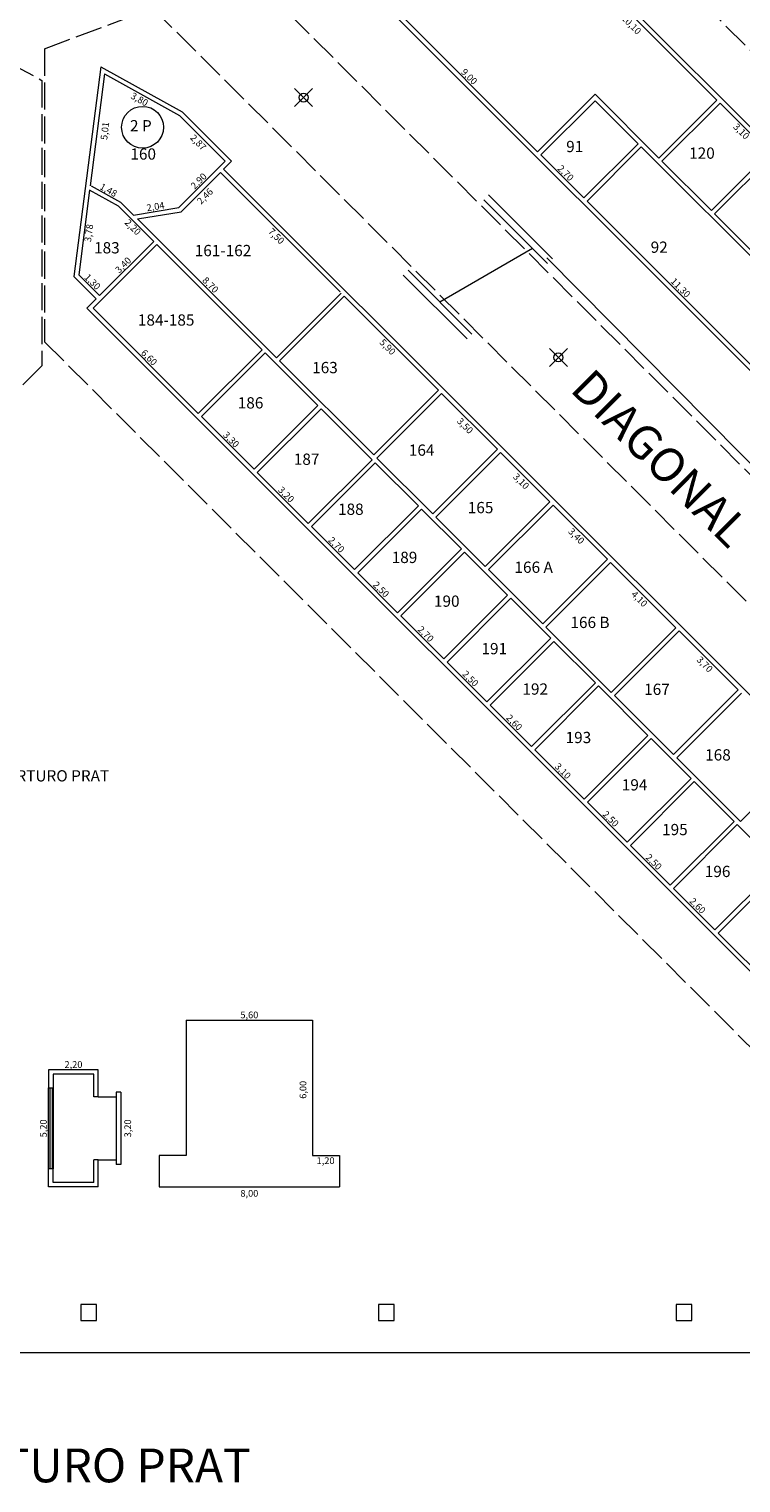
# Model space of a CAD drawing. Units: millimetres. Extents: x -40 to 180, y 102 to 321.
# Drawn here: x 106 to 137, y 102 to 167 of the extents above; entities that cross this region are included whole.
import ezdxf

# ---------------------------------------------------------------- set-up
doc = ezdxf.new("R2010")
doc.units = ezdxf.units.MM
doc.header["$PDMODE"] = 35
doc.header["$PDSIZE"] = 0.4
doc.linetypes.add('ACAD_ISO02W100', pattern=[15, 12, -3])
for name, color, linetype in [('ACOTAMOENTO', 6, 'Continuous'), ('BORDE SOLERA', 40, 'Continuous'), ('MUROS', 94, 'Continuous'), ('Nª DE LOCAL', 2, 'Continuous'), ('SUMIDEROS', 9, 'Continuous')]:
    doc.layers.add(name, color=color, linetype=linetype)
doc.layers.add('BORDE', color=5, linetype='Continuous', lineweight=40)
doc.layers.add('BORDE TECHUMBRE', color=1, linetype='ACAD_ISO02W100', lineweight=20)
doc.styles.get("Standard").update_dxf_attribs({"font": 'ariblk.TTF', "height": 0.5})
doc.dimstyles.new('ISO-25', dxfattribs={"dimtxt": 0.3, "dimasz": 2.5, "dimexe": 1.25, "dimexo": 0.625, "dimgap": 0, "dimtad": 1, "dimzin": 1, "dimtxsty": 'Standard', "dimblk": 'NONE', "dimblk2": 'NONE', "dimcen": 2.5, "dimse1": 1, "dimse2": 1, "dimsd1": 1, "dimsd2": 1, "dimadec": 0, "dimazin": 0, "dimtfac": 1, "dimtmove": 0, "dimatfit": 3, "dimldrblk": 'NONE', "dimfxl": 0, "dimarcsym": 0})

# ---------------------------------------------------------------- blocks, each defined once
blk = doc.blocks.new('*D69')
at = {"layer": 'Defpoints', "color": 0, "linetype": 'Continuous', "lineweight": 20}
for p in [(108.105, 156.022), (109.025, 155.102), (109.025, 155.102)]:
    blk.add_point(p, dxfattribs=at)
at = {"layer": 'ACOTAMOENTO', "color": 0, "linetype": 'Continuous', "lineweight": 20, "insert": (108.689, 155.686), "char_height": 0.3, "attachment_point": 5, "rotation": 315}
blk.add_mtext('1,30', dxfattribs=at)
blk = doc.blocks.new('_None')
blk = doc.blocks.new('*D70')
at = {"layer": 'Defpoints', "color": 0, "linetype": 'Continuous', "lineweight": 20}
for p in [(108.743, 154.536), (113.409, 149.869), (113.409, 149.869)]:
    blk.add_point(p, dxfattribs=at)
at = {"layer": 'ACOTAMOENTO', "color": 0, "linetype": 'Continuous', "lineweight": 20, "insert": (111.2, 152.326), "char_height": 0.3, "attachment_point": 5, "rotation": 315}
blk.add_mtext('6,60', dxfattribs=at)
blk = doc.blocks.new('*D71')
at = {"layer": 'Defpoints', "color": 0, "linetype": 'Continuous', "lineweight": 20}
for p in [(113.551, 149.728), (115.884, 147.394), (115.884, 147.394)]:
    blk.add_point(p, dxfattribs=at)
at = {"layer": 'ACOTAMOENTO', "color": 0, "linetype": 'Continuous', "lineweight": 20, "insert": (114.841, 148.685), "char_height": 0.3, "attachment_point": 5, "rotation": 315}
blk.add_mtext('3,30', dxfattribs=at)
blk = doc.blocks.new('*D72')
at = {"layer": 'Defpoints', "color": 0, "linetype": 'Continuous', "lineweight": 20}
for p in [(116.026, 147.253), (118.288, 144.99), (118.288, 144.99)]:
    blk.add_point(p, dxfattribs=at)
at = {"layer": 'ACOTAMOENTO', "color": 0, "linetype": 'Continuous', "lineweight": 20, "insert": (117.281, 146.245), "char_height": 0.3, "attachment_point": 5, "rotation": 315}
blk.add_mtext('3,20', dxfattribs=at)
blk = doc.blocks.new('*D73')
at = {"layer": 'Defpoints', "color": 0, "linetype": 'Continuous', "lineweight": 20}
for p in [(118.43, 144.849), (120.339, 142.939), (120.339, 142.939)]:
    blk.add_point(p, dxfattribs=at)
at = {"layer": 'ACOTAMOENTO', "color": 0, "linetype": 'Continuous', "lineweight": 20, "insert": (119.508, 144.018), "char_height": 0.3, "attachment_point": 5, "rotation": 315}
blk.add_mtext('2,70', dxfattribs=at)
blk = doc.blocks.new('*D74')
at = {"layer": 'Defpoints', "color": 0, "linetype": 'Continuous', "lineweight": 20}
for p in [(120.481, 142.798), (122.248, 141.03), (122.248, 141.03)]:
    blk.add_point(p, dxfattribs=at)
at = {"layer": 'ACOTAMOENTO', "color": 0, "linetype": 'Continuous', "lineweight": 20, "insert": (121.488, 142.038), "char_height": 0.3, "attachment_point": 5, "rotation": 315}
blk.add_mtext('2,50', dxfattribs=at)
blk = doc.blocks.new('*D75')
at = {"layer": 'Defpoints', "color": 0, "linetype": 'Continuous', "lineweight": 20}
for p in [(122.39, 140.889), (124.299, 138.98), (124.299, 138.98)]:
    blk.add_point(p, dxfattribs=at)
at = {"layer": 'ACOTAMOENTO', "color": 0, "linetype": 'Continuous', "lineweight": 20, "insert": (123.468, 140.058), "char_height": 0.3, "attachment_point": 5, "rotation": 315}
blk.add_mtext('2,70', dxfattribs=at)
blk = doc.blocks.new('*D76')
at = {"layer": 'Defpoints', "color": 0, "linetype": 'Continuous', "lineweight": 20}
for p in [(124.44, 138.838), (126.208, 137.07), (126.208, 137.07)]:
    blk.add_point(p, dxfattribs=at)
at = {"layer": 'ACOTAMOENTO', "color": 0, "linetype": 'Continuous', "lineweight": 20, "insert": (125.448, 138.078), "char_height": 0.3, "attachment_point": 5, "rotation": 315}
blk.add_mtext('2,50', dxfattribs=at)
blk = doc.blocks.new('*D77')
at = {"layer": 'Defpoints', "color": 0, "linetype": 'Continuous', "lineweight": 20}
for p in [(126.35, 136.929), (128.188, 135.091), (128.188, 135.091)]:
    blk.add_point(p, dxfattribs=at)
at = {"layer": 'ACOTAMOENTO', "color": 0, "linetype": 'Continuous', "lineweight": 20, "insert": (127.392, 136.134), "char_height": 0.3, "attachment_point": 5, "rotation": 315}
blk.add_mtext('2,60', dxfattribs=at)
blk = doc.blocks.new('*D78')
at = {"layer": 'Defpoints', "color": 0, "linetype": 'Continuous', "lineweight": 20}
for p in [(128.329, 134.949), (130.521, 132.757), (130.521, 132.757)]:
    blk.add_point(p, dxfattribs=at)
at = {"layer": 'ACOTAMOENTO', "color": 0, "linetype": 'Continuous', "lineweight": 20, "insert": (129.549, 133.977), "char_height": 0.3, "attachment_point": 5, "rotation": 315}
blk.add_mtext('3,10', dxfattribs=at)
blk = doc.blocks.new('*D79')
at = {"layer": 'Defpoints', "color": 0, "linetype": 'Continuous', "lineweight": 20}
for p in [(130.663, 132.616), (132.431, 130.848), (132.431, 130.848)]:
    blk.add_point(p, dxfattribs=at)
at = {"layer": 'ACOTAMOENTO', "color": 0, "linetype": 'Continuous', "lineweight": 20, "insert": (131.67, 131.856), "char_height": 0.3, "attachment_point": 5, "rotation": 315}
blk.add_mtext('2,50', dxfattribs=at)
blk = doc.blocks.new('*D80')
at = {"layer": 'Defpoints', "color": 0, "linetype": 'Continuous', "lineweight": 20}
for p in [(132.572, 130.706), (134.34, 128.939), (134.34, 128.939)]:
    blk.add_point(p, dxfattribs=at)
at = {"layer": 'ACOTAMOENTO', "color": 0, "linetype": 'Continuous', "lineweight": 20, "insert": (133.58, 129.946), "char_height": 0.3, "attachment_point": 5, "rotation": 315}
blk.add_mtext('2,50', dxfattribs=at)
blk = doc.blocks.new('*D81')
at = {"layer": 'Defpoints', "color": 0, "linetype": 'Continuous', "lineweight": 20}
for p in [(134.481, 128.797), (136.32, 126.959), (136.32, 126.959)]:
    blk.add_point(p, dxfattribs=at)
at = {"layer": 'ACOTAMOENTO', "color": 0, "linetype": 'Continuous', "lineweight": 20, "insert": (135.524, 128.002), "char_height": 0.3, "attachment_point": 5, "rotation": 315}
blk.add_mtext('2,60', dxfattribs=at)
blk = doc.blocks.new('*D82')
at = {"layer": 'Defpoints', "color": 0, "linetype": 'Continuous', "lineweight": 20}
for p in [(136.461, 126.817), (139.926, 123.353), (139.926, 123.353)]:
    blk.add_point(p, dxfattribs=at)
at = {"layer": 'ACOTAMOENTO', "color": 0, "linetype": 'Continuous', "lineweight": 20, "insert": (138.317, 125.209), "char_height": 0.3, "attachment_point": 5, "rotation": 315}
blk.add_mtext('4,90', dxfattribs=at)
blk = doc.blocks.new('*D102')
at = {"layer": 'Defpoints', "color": 0, "linetype": 'Continuous', "lineweight": 20}
for p in [(134.733, 140.221), (137.349, 137.605), (137.025, 137.28)]:
    blk.add_point(p, dxfattribs=at)
at = {"layer": 'ACOTAMOENTO', "color": 0, "linetype": 'Continuous', "lineweight": 20, "insert": (135.84, 138.712), "char_height": 0.3, "attachment_point": 5, "rotation": 315}
blk.add_mtext('3,70', dxfattribs=at)
blk = doc.blocks.new('*D103')
at = {"layer": 'Defpoints', "color": 0, "linetype": 'Continuous', "lineweight": 20}
for p in [(131.692, 143.262), (134.267, 140.039), (134.592, 140.363)]:
    blk.add_point(p, dxfattribs=at)
at = {"layer": 'ACOTAMOENTO', "color": 0, "linetype": 'Continuous', "lineweight": 20, "insert": (132.942, 141.612), "char_height": 0.3, "attachment_point": 5, "rotation": 315}
blk.add_mtext('4,10', dxfattribs=at)
blk = doc.blocks.new('*D104')
at = {"layer": 'Defpoints', "color": 0, "linetype": 'Continuous', "lineweight": 20}
for p in [(129.147, 145.807), (131.551, 143.403), (131.225, 143.078)]:
    blk.add_point(p, dxfattribs=at)
at = {"layer": 'ACOTAMOENTO', "color": 0, "linetype": 'Continuous', "lineweight": 20, "insert": (130.147, 144.403), "char_height": 0.3, "attachment_point": 5, "rotation": 315}
blk.add_mtext('3,40', dxfattribs=at)
blk = doc.blocks.new('*D105')
at = {"layer": 'Defpoints', "color": 0, "linetype": 'Continuous', "lineweight": 20}
for p in [(126.813, 148.141), (129.005, 145.949), (128.671, 145.615)]:
    blk.add_point(p, dxfattribs=at)
at = {"layer": 'ACOTAMOENTO', "color": 0, "linetype": 'Continuous', "lineweight": 20, "insert": (127.699, 146.834), "char_height": 0.3, "attachment_point": 5, "rotation": 315}
blk.add_mtext('3,10', dxfattribs=at)
blk = doc.blocks.new('*D106')
at = {"layer": 'Defpoints', "color": 0, "linetype": 'Continuous', "lineweight": 20}
for p in [(124.197, 150.757), (126.327, 147.937), (126.672, 148.282)]:
    blk.add_point(p, dxfattribs=at)
at = {"layer": 'ACOTAMOENTO', "color": 0, "linetype": 'Continuous', "lineweight": 20, "insert": (125.213, 149.298), "char_height": 0.3, "attachment_point": 5, "rotation": 315}
blk.add_mtext('3,50', dxfattribs=at)
blk = doc.blocks.new('*D107')
at = {"layer": 'Defpoints', "color": 0, "linetype": 'Continuous', "lineweight": 20}
for p in [(119.884, 155.071), (123.741, 150.584), (124.056, 150.899)]:
    blk.add_point(p, dxfattribs=at)
at = {"layer": 'ACOTAMOENTO', "color": 0, "linetype": 'Continuous', "lineweight": 20, "insert": (121.779, 152.794), "char_height": 0.3, "attachment_point": 5, "rotation": 315}
blk.add_mtext('5,90', dxfattribs=at)
blk = doc.blocks.new('*D108')
at = {"layer": 'Defpoints', "color": 0, "linetype": 'Continuous', "lineweight": 20}
for p in [(114.391, 160.563), (119.37, 154.936), (119.694, 155.26)]:
    blk.add_point(p, dxfattribs=at)
at = {"layer": 'ACOTAMOENTO', "color": 0, "linetype": 'Continuous', "lineweight": 20, "insert": (116.842, 157.711), "char_height": 0.3, "attachment_point": 5, "rotation": 315}
blk.add_mtext('7,50', dxfattribs=at)
blk = doc.blocks.new('*D109')
at = {"layer": 'Defpoints', "color": 0, "linetype": 'Continuous', "lineweight": 20}
for p in [(114.391, 160.563), (114.727, 160.227), (112.649, 158.821)]:
    blk.add_point(p, dxfattribs=at)
at = {"layer": 'ACOTAMOENTO', "color": 0, "linetype": 'Continuous', "lineweight": 20, "insert": (113.732, 159.48), "char_height": 0.3, "attachment_point": 5, "rotation": 45}
blk.add_mtext('2,46', dxfattribs=at)
blk = doc.blocks.new('*D110')
at = {"layer": 'Defpoints', "color": 0, "linetype": 'Continuous', "lineweight": 20}
for p in [(110.72, 158.499), (116.874, 152.344), (116.874, 152.344)]:
    blk.add_point(p, dxfattribs=at)
at = {"layer": 'ACOTAMOENTO', "color": 0, "linetype": 'Continuous', "lineweight": 20, "insert": (113.921, 155.545), "char_height": 0.3, "attachment_point": 5, "rotation": 315}
blk.add_mtext('8,70', dxfattribs=at)
blk = doc.blocks.new('*D111')
at = {"layer": 'Defpoints', "color": 0, "linetype": 'Continuous', "lineweight": 20}
for p in [(111.43, 157.506), (111.43, 157.506), (109.025, 155.102)]:
    blk.add_point(p, dxfattribs=at)
at = {"layer": 'ACOTAMOENTO', "color": 0, "linetype": 'Continuous', "lineweight": 20, "insert": (110.104, 156.427), "char_height": 0.3, "attachment_point": 5, "rotation": 45}
blk.add_mtext('3,40', dxfattribs=at)
blk = doc.blocks.new('*D112')
at = {"layer": 'Defpoints', "color": 0, "linetype": 'Continuous', "lineweight": 20}
for p in [(108.577, 159.777), (108.105, 156.022), (108.525, 155.969)]:
    blk.add_point(p, dxfattribs=at)
at = {"layer": 'ACOTAMOENTO', "color": 0, "linetype": 'Continuous', "lineweight": 20, "insert": (108.588, 157.868), "char_height": 0.3, "attachment_point": 5, "rotation": 82.82949}
blk.add_mtext('3,78', dxfattribs=at)
blk = doc.blocks.new('*D113')
at = {"layer": 'Defpoints', "color": 0, "linetype": 'Continuous', "lineweight": 20}
for p in [(109.874, 159.061), (111.43, 157.506), (111.133, 157.209)]:
    blk.add_point(p, dxfattribs=at)
at = {"layer": 'ACOTAMOENTO', "color": 0, "linetype": 'Continuous', "lineweight": 20, "insert": (110.479, 158.111), "char_height": 0.3, "attachment_point": 5, "rotation": 315}
blk.add_mtext('2,20', dxfattribs=at)
blk = doc.blocks.new('*D114')
at = {"layer": 'Defpoints', "color": 0, "linetype": 'Continuous', "lineweight": 20}
for p in [(108.674, 159.952), (109.971, 159.237), (109.971, 159.237)]:
    blk.add_point(p, dxfattribs=at)
at = {"layer": 'ACOTAMOENTO', "color": 0, "linetype": 'Continuous', "lineweight": 20, "insert": (109.407, 159.747), "char_height": 0.3, "attachment_point": 5, "rotation": 331.11371}
blk.add_mtext('1,48', dxfattribs=at)
blk = doc.blocks.new('*D115')
at = {"layer": 'Defpoints', "color": 0, "linetype": 'Continuous', "lineweight": 20}
for p in [(112.553, 159.008), (112.553, 159.008), (110.536, 158.671)]:
    blk.add_point(p, dxfattribs=at)
at = {"layer": 'ACOTAMOENTO', "color": 0, "linetype": 'Continuous', "lineweight": 20, "insert": (111.516, 159.012), "char_height": 0.3, "attachment_point": 5, "rotation": 9.47879}
blk.add_mtext('2,04', dxfattribs=at)
blk = doc.blocks.new('*D116')
at = {"layer": 'Defpoints', "color": 0, "linetype": 'Continuous', "lineweight": 20}
for p in [(114.603, 161.058), (112.553, 159.008), (112.553, 159.008)]:
    blk.add_point(p, dxfattribs=at)
at = {"layer": 'ACOTAMOENTO', "color": 0, "linetype": 'Continuous', "lineweight": 20, "insert": (113.454, 160.157), "char_height": 0.3, "attachment_point": 5, "rotation": 45}
blk.add_mtext('2,90', dxfattribs=at)
blk = doc.blocks.new('*D117')
at = {"layer": 'Defpoints', "color": 0, "linetype": 'Continuous', "lineweight": 20}
for p in [(112.572, 163.089), (114.273, 160.728), (114.603, 161.058)]:
    blk.add_point(p, dxfattribs=at)
at = {"layer": 'ACOTAMOENTO', "color": 0, "linetype": 'Continuous', "lineweight": 20, "insert": (113.382, 161.867), "char_height": 0.3, "attachment_point": 5, "rotation": 315}
blk.add_mtext('2,87', dxfattribs=at)
blk = doc.blocks.new('*D118')
at = {"layer": 'Defpoints', "color": 0, "linetype": 'Continuous', "lineweight": 20}
for p in [(109.255, 164.932), (108.674, 159.952), (109.188, 159.892)]:
    blk.add_point(p, dxfattribs=at)
at = {"layer": 'ACOTAMOENTO', "color": 0, "linetype": 'Continuous', "lineweight": 20, "insert": (109.305, 162.402), "char_height": 0.3, "attachment_point": 5, "rotation": 83.34925}
blk.add_mtext('5,01', dxfattribs=at)
blk = doc.blocks.new('*D119')
at = {"layer": 'Defpoints', "color": 0, "linetype": 'Continuous', "lineweight": 20}
for p in [(109.038, 164.542), (109.255, 164.932), (112.572, 163.089)]:
    blk.add_point(p, dxfattribs=at)
at = {"layer": 'ACOTAMOENTO', "color": 0, "linetype": 'Continuous', "lineweight": 20, "insert": (110.782, 163.774), "char_height": 0.3, "attachment_point": 5, "rotation": 330.9454}
blk.add_mtext('3,80', dxfattribs=at)
blk = doc.blocks.new('*D123')
at = {"layer": 'Defpoints', "color": 0, "linetype": 'Continuous', "lineweight": 20}
for p in [(122.091, 167.848), (128.455, 161.484), (128.455, 161.484)]:
    blk.add_point(p, dxfattribs=at)
at = {"layer": 'ACOTAMOENTO', "color": 0, "linetype": 'Continuous', "lineweight": 20, "insert": (125.397, 164.79), "char_height": 0.3, "attachment_point": 5, "rotation": 315}
blk.add_mtext('9,00', dxfattribs=at)
blk = doc.blocks.new('*D124')
at = {"layer": 'Defpoints', "color": 0, "linetype": 'Continuous', "lineweight": 20}
for p in [(128.597, 161.343), (130.506, 159.434), (130.506, 159.434)]:
    blk.add_point(p, dxfattribs=at)
at = {"layer": 'ACOTAMOENTO', "color": 0, "linetype": 'Continuous', "lineweight": 20, "insert": (129.675, 160.512), "char_height": 0.3, "attachment_point": 5, "rotation": 315}
blk.add_mtext('2,70', dxfattribs=at)
blk = doc.blocks.new('*D125')
at = {"layer": 'Defpoints', "color": 0, "linetype": 'Continuous', "lineweight": 20}
for p in [(130.647, 159.292), (138.638, 151.302), (138.638, 151.302)]:
    blk.add_point(p, dxfattribs=at)
at = {"layer": 'ACOTAMOENTO', "color": 0, "linetype": 'Continuous', "lineweight": 20, "insert": (134.766, 155.421), "char_height": 0.3, "attachment_point": 5, "rotation": 315}
blk.add_mtext('11,30', dxfattribs=at)
blk = doc.blocks.new('*D163')
at = {"layer": 'Defpoints', "color": 0, "linetype": 'Continuous', "lineweight": 20}
for p in [(136.547, 163.636), (138.739, 161.444), (138.435, 161.14)]:
    blk.add_point(p, dxfattribs=at)
at = {"layer": 'ACOTAMOENTO', "color": 0, "linetype": 'Continuous', "lineweight": 20, "insert": (137.463, 162.36), "char_height": 0.3, "attachment_point": 5, "rotation": 315}
blk.add_mtext('3,10', dxfattribs=at)
blk = doc.blocks.new('*D164')
at = {"layer": 'Defpoints', "color": 0, "linetype": 'Continuous', "lineweight": 20}
for p in [(129.266, 170.916), (136.032, 163.404), (136.405, 163.777)]:
    blk.add_point(p, dxfattribs=at)
at = {"layer": 'ACOTAMOENTO', "color": 0, "linetype": 'Continuous', "lineweight": 20, "insert": (132.586, 167.098), "char_height": 0.3, "attachment_point": 5, "rotation": 315}
blk.add_mtext('10,10', dxfattribs=at)
blk = doc.blocks.new('*D604')
at = {"layer": 'Defpoints', "color": 0, "linetype": 'Continuous', "lineweight": 20}
for p in [(112.873, 122.949), (118.473, 122.949), (118.473, 122.949)]:
    blk.add_point(p, dxfattribs=at)
at = {"layer": 'ACOTAMOENTO', "color": 0, "linetype": 'Continuous', "lineweight": 20, "insert": (115.673, 123.143), "char_height": 0.3, "attachment_point": 5}
blk.add_mtext('5,60', dxfattribs=at)
blk = doc.blocks.new('*D605')
at = {"layer": 'Defpoints', "color": 0, "linetype": 'Continuous', "lineweight": 20}
for p in [(116.055, 122.859), (116.055, 116.859), (118.286, 116.859)]:
    blk.add_point(p, dxfattribs=at)
at = {"layer": 'ACOTAMOENTO', "color": 0, "linetype": 'Continuous', "lineweight": 20, "insert": (118.091, 119.859), "char_height": 0.3, "attachment_point": 5, "rotation": 90}
blk.add_mtext('6,00', dxfattribs=at)
blk = doc.blocks.new('*D606')
at = {"layer": 'Defpoints', "color": 0, "linetype": 'Continuous', "lineweight": 20}
for p in [(118.454, 116.481), (119.654, 116.481), (119.654, 116.481)]:
    blk.add_point(p, dxfattribs=at)
at = {"layer": 'ACOTAMOENTO', "color": 0, "linetype": 'Continuous', "lineweight": 20, "insert": (119.054, 116.676), "char_height": 0.3, "attachment_point": 5}
blk.add_mtext('1,20', dxfattribs=at)
blk = doc.blocks.new('*D607')
at = {"layer": 'Defpoints', "color": 0, "linetype": 'Continuous', "lineweight": 20}
for p in [(111.673, 115.549), (119.673, 115.549), (119.673, 115.033)]:
    blk.add_point(p, dxfattribs=at)
at = {"layer": 'ACOTAMOENTO', "color": 0, "linetype": 'Continuous', "lineweight": 20, "insert": (115.673, 115.228), "char_height": 0.3, "attachment_point": 5}
blk.add_mtext('8,00', dxfattribs=at)
blk = doc.blocks.new('*D608')
at = {"layer": 'Defpoints', "color": 0, "linetype": 'Continuous', "lineweight": 20}
for p in [(106.773, 120.749), (106.773, 115.549), (106.773, 115.549)]:
    blk.add_point(p, dxfattribs=at)
at = {"layer": 'ACOTAMOENTO', "color": 0, "linetype": 'Continuous', "lineweight": 20, "insert": (106.578, 118.149), "char_height": 0.3, "attachment_point": 5, "rotation": 90}
blk.add_mtext('5,20', dxfattribs=at)
blk = doc.blocks.new('*D609')
at = {"layer": 'Defpoints', "color": 0, "linetype": 'Continuous', "lineweight": 20}
for p in [(109.973, 119.749), (109.973, 116.549), (110.514, 116.549)]:
    blk.add_point(p, dxfattribs=at)
at = {"layer": 'ACOTAMOENTO', "color": 0, "linetype": 'Continuous', "lineweight": 20, "insert": (110.319, 118.149), "char_height": 0.3, "attachment_point": 5, "rotation": 90}
blk.add_mtext('3,20', dxfattribs=at)
blk = doc.blocks.new('*D610')
at = {"layer": 'Defpoints', "color": 0, "linetype": 'Continuous', "lineweight": 20}
for p in [(106.773, 120.749), (108.973, 120.749), (108.973, 120.749)]:
    blk.add_point(p, dxfattribs=at)
at = {"layer": 'ACOTAMOENTO', "color": 0, "linetype": 'Continuous', "lineweight": 20, "insert": (107.873, 120.943), "char_height": 0.3, "attachment_point": 5}
blk.add_mtext('2,20', dxfattribs=at)

msp = doc.modelspace()

# ---------------------------------------------------------------- linework, layer by layer
at = {"layer": 'BORDE', "linetype": 'Continuous', "lineweight": 20}
for p, q in [((172.332, 128.133), (129.34, 171.125)), ((121.95, 167.707), (138.496, 151.16)), ((109.094, 165.25), (107.894, 155.95)), ((109.094, 165.25), (112.694, 163.25)), ((112.694, 163.25), (114.886, 161.058)), ((114.886, 161.058), (114.533, 160.705)), ((114.533, 160.705), (160.561, 114.676)), ((107.894, 155.95), (108.884, 154.96)), ((108.884, 154.96), (108.46, 154.536)), ((108.46, 154.536), (152.336, 110.66)), ((112.873, 122.949), (118.473, 122.949)), ((112.873, 122.949), (112.873, 116.949)), ((118.473, 122.949), (118.473, 116.949)), ((106.773, 120.749), (106.773, 119.949)), ((108.973, 120.749), (106.773, 120.749)), ((108.973, 119.549), (108.973, 120.749)), ((106.773, 116.349), (106.773, 119.949)), ((108.973, 119.549), (109.773, 119.549)), ((109.973, 119.749), (109.773, 119.749)), ((109.773, 119.749), (109.773, 116.549)), ((109.973, 119.749), (109.973, 116.549)), ((111.673, 116.949), (111.673, 115.549)), ((112.873, 116.949), (111.673, 116.949)), ((118.473, 116.949), (119.673, 116.949)), ((119.673, 116.949), (119.673, 115.549)), ((106.773, 115.549), (106.773, 116.349)), ((108.973, 116.749), (109.773, 116.749)), ((108.973, 115.549), (108.973, 116.749)), ((109.973, 116.549), (109.773, 116.549)), ((108.973, 115.549), (106.773, 115.549)), ((111.673, 115.549), (119.673, 115.549))]:
    msp.add_line(p, q, dxfattribs=at)
at = {"layer": 'BORDE SOLERA', "linetype": 'Continuous', "lineweight": 20}
msp.add_line((169.473, 108.185), (46.573, 108.185), dxfattribs=at)
at = {"layer": 'BORDE TECHUMBRE', "ltscale": 0.1}
for p, q in [((130.443, 173.422), (175.132, 128.733)), ((106.594, 166.05), (111.394, 167.85)), ((111.394, 167.85), (164.144, 115.1)), ((117.475, 167.567), (167.963, 117.08)), ((102.384, 166.85), (106.472, 164.65)), ((106.594, 166.05), (106.594, 153.05)), ((106.472, 164.65), (106.472, 151.988)), ((106.594, 153.05), (150.859, 108.785)), ((106.472, 151.988), (65.402, 110.918))]:
    msp.add_line(p, q, dxfattribs=at)
at = {"layer": 'MUROS', "linetype": 'Continuous', "lineweight": 20}
for p, q in [((129.266, 170.916), (136.405, 163.777)), ((122.091, 167.848), (128.455, 161.484)), ((109.255, 164.932), (108.615, 159.973)), ((109.255, 164.932), (112.572, 163.089)), ((128.455, 161.484), (131.001, 164.03)), ((131.001, 164.03), (133.829, 161.201)), ((128.597, 161.343), (131.001, 163.747)), ((131.001, 163.747), (132.91, 161.838)), ((133.829, 161.201), (136.405, 163.777)), ((133.971, 161.06), (136.547, 163.636)), ((136.547, 163.636), (138.739, 161.444)), ((112.572, 163.089), (114.603, 161.058)), ((128.597, 161.343), (130.506, 159.434)), ((130.506, 159.434), (132.91, 161.838)), ((130.647, 159.292), (133.052, 161.696)), ((141.042, 153.706), (133.052, 161.696)), ((136.163, 158.868), (138.739, 161.444)), ((136.304, 158.726), (138.88, 161.302)), ((114.603, 161.058), (112.553, 159.008)), ((133.971, 161.06), (136.163, 158.868)), ((114.391, 160.563), (112.649, 158.821)), ((114.391, 160.563), (119.694, 155.26)), ((108.577, 159.777), (108.105, 156.022)), ((109.874, 159.061), (108.577, 159.777)), ((109.971, 159.237), (108.674, 159.952)), ((111.43, 157.506), (109.874, 159.061)), ((109.971, 159.237), (110.536, 158.671)), ((110.536, 158.671), (112.553, 159.008)), ((110.72, 158.499), (112.649, 158.821)), ((138.638, 151.302), (130.647, 159.292)), ((136.304, 158.726), (138.178, 156.853)), ((111.571, 157.647), (110.72, 158.499)), ((109.025, 155.102), (111.43, 157.506)), ((111.571, 157.647), (116.874, 152.344)), ((108.743, 154.536), (111.571, 157.364)), ((111.571, 157.364), (116.238, 152.697)), ((109.025, 155.102), (108.105, 156.022)), ((116.874, 152.344), (119.742, 155.212)), ((117.016, 152.203), (119.884, 155.071)), ((119.884, 155.071), (124.056, 150.899)), ((108.743, 154.536), (113.409, 149.869)), ((113.409, 149.869), (116.238, 152.697)), ((113.551, 149.728), (116.379, 152.556)), ((116.379, 152.556), (118.713, 150.223)), ((117.016, 152.203), (121.188, 148.031)), ((121.188, 148.031), (124.056, 150.899)), ((121.329, 147.889), (124.197, 150.757)), ((124.197, 150.757), (126.672, 148.282)), ((113.551, 149.728), (115.884, 147.394)), ((115.884, 147.394), (118.713, 150.223)), ((116.026, 147.253), (118.854, 150.081)), ((118.854, 150.081), (121.117, 147.818)), ((118.288, 144.99), (121.117, 147.818)), ((121.329, 147.889), (123.804, 145.414)), ((123.804, 145.414), (126.672, 148.282)), ((123.945, 145.273), (126.813, 148.141)), ((126.813, 148.141), (129.005, 145.949)), ((116.026, 147.253), (118.288, 144.99)), ((118.43, 144.849), (121.258, 147.677)), ((121.258, 147.677), (123.168, 145.768)), ((126.137, 143.081), (129.005, 145.949)), ((126.279, 142.939), (129.147, 145.807)), ((129.147, 145.807), (131.551, 143.403)), ((120.339, 142.939), (123.168, 145.768)), ((120.481, 142.798), (123.309, 145.626)), ((123.309, 145.626), (125.077, 143.859)), ((123.945, 145.273), (126.137, 143.081)), ((120.339, 142.939), (118.43, 144.849)), ((122.248, 141.03), (125.077, 143.859)), ((122.39, 140.889), (125.218, 143.717)), ((125.218, 143.717), (127.127, 141.808)), ((128.683, 140.535), (131.551, 143.403)), ((128.824, 140.394), (131.692, 143.262)), ((131.692, 143.262), (134.592, 140.363)), ((122.248, 141.03), (120.481, 142.798)), ((128.683, 140.535), (126.279, 142.939)), ((124.299, 138.98), (127.127, 141.808)), ((124.44, 138.838), (127.269, 141.667)), ((127.269, 141.667), (129.037, 139.899)), ((124.299, 138.98), (122.39, 140.889)), ((131.724, 137.495), (128.824, 140.394)), ((131.724, 137.495), (134.592, 140.363)), ((131.865, 137.353), (134.733, 140.221)), ((134.733, 140.221), (137.349, 137.605)), ((126.208, 137.07), (129.037, 139.899)), ((126.35, 136.929), (129.178, 139.757)), ((129.178, 139.757), (131.016, 137.919)), ((126.208, 137.07), (124.44, 138.838)), ((128.188, 135.091), (131.016, 137.919)), ((128.329, 134.949), (131.158, 137.778)), ((131.158, 137.778), (133.35, 135.586)), ((134.481, 134.737), (137.349, 137.605)), ((134.623, 134.596), (137.491, 137.464)), ((128.188, 135.091), (126.35, 136.929)), ((134.481, 134.737), (131.865, 137.353)), ((130.521, 132.757), (133.35, 135.586)), ((130.521, 132.757), (128.329, 134.949)), ((130.663, 132.616), (133.491, 135.444)), ((133.491, 135.444), (135.259, 133.676)), ((137.451, 131.767), (134.623, 134.596)), ((137.451, 131.767), (140.319, 134.635)), ((132.431, 130.848), (135.259, 133.676)), ((132.572, 130.706), (135.4, 133.535)), ((135.4, 133.535), (137.168, 131.767)), ((132.431, 130.848), (130.663, 132.616)), ((134.34, 128.939), (137.168, 131.767)), ((134.481, 128.797), (137.31, 131.626)), ((137.31, 131.626), (139.148, 129.787)), ((134.34, 128.939), (132.572, 130.706)), ((136.32, 126.959), (139.148, 129.787)), ((136.461, 126.817), (139.29, 129.646)), ((136.32, 126.959), (134.481, 128.797)), ((139.926, 123.353), (136.461, 126.817)), ((106.973, 120.549), (106.973, 119.949)), ((108.773, 120.549), (106.973, 120.549)), ((108.773, 119.549), (108.773, 120.549)), ((106.773, 119.949), (106.973, 119.949)), ((106.823, 119.949), (106.823, 116.349)), ((106.923, 119.949), (106.923, 116.349)), ((106.973, 119.949), (106.973, 116.349)), ((108.973, 119.549), (108.773, 119.549)), ((106.973, 116.349), (106.773, 116.349)), ((106.973, 115.749), (106.973, 116.349)), ((108.773, 115.749), (108.773, 116.749)), ((108.973, 116.749), (108.773, 116.749)), ((108.773, 115.749), (106.973, 115.749))]:
    msp.add_line(p, q, dxfattribs=at)
at = {"layer": 'Nª DE LOCAL', "linetype": 'Continuous', "lineweight": 20}
for points in [[(108.198, 109.631), (108.898, 109.631), (108.898, 110.331), (108.198, 110.331)], [(121.398, 109.631), (122.098, 109.631), (122.098, 110.331), (121.398, 110.331)], [(134.598, 109.631), (135.298, 109.631), (135.298, 110.331), (134.598, 110.331)]]:
    msp.add_lwpolyline(points, close=True, dxfattribs=at)
msp.add_circle((110.937, 162.568), 0.928, dxfattribs=at)
at = {"layer": 'SUMIDEROS', "linetype": 'Continuous', "lineweight": 20}
for p, q in [((126.071, 159.352), (128.9, 156.524)), ((126.283, 159.564), (129.112, 156.736)), ((128.234, 157.189), (124.124, 154.807)), ((128.861, 156.774), (148.237, 137.185)), ((122.71, 156.221), (125.538, 153.393)), ((122.498, 156.009), (125.326, 153.181))]:
    msp.add_line(p, q, dxfattribs=at)
for p in [(118.076, 163.886), (129.378, 152.355)]:
    msp.add_point(p, dxfattribs=at)

# ---------------------------------------------------------------- texts
at = {"layer": 'Nª DE LOCAL', "linetype": 'Continuous', "lineweight": 20, "attachment_point": 1}
for s, insert, char_height, width in [('2 P', (110.38, 162.886), 0.5, 1.8301), (' 91', (129.569, 161.964), 0.5, 2.5142), (' 160', (110.245, 161.631), 0.5, 2.5304), (' 120', (135.023, 161.671), 0.5, 3.4765), (' 183', (108.634, 157.471), 0.5, 2.292), (' 92', (133.316, 157.497), 0.5, 3.7712), (' 161-162', (113.098, 157.348), 0.5, 4.0264), (' 184-185', (110.577, 154.267), 0.5, 4.06), (' 163', (118.306, 152.156), 0.5, 3.8354), (' 186', (115.006, 150.59), 0.5, 2.4338), (' 164', (122.593, 148.493), 0.5, 3.641), (' 187', (117.492, 148.09), 0.5, 2.8795), (' 188', (119.452, 145.871), 0.5, 3.2634), (' 165', (125.206, 145.943), 0.5, 3.0825), (' 189', (121.832, 143.733), 0.5, 2.7893), (' 166 A', (127.277, 143.297), 0.5, 3.3734), (' 190', (123.706, 141.791), 0.5, 2.8336), (' 166 B', (129.759, 140.849), 0.5, 3.915), (' 191', (125.814, 139.685), 0.5, 2.7171), (' 192', (127.628, 137.892), 0.5, 2.9166), (' 167', (133.028, 137.88), 0.5, 3.4853), (' 193', (129.544, 135.742), 0.5, 3.0149), (' 168', (135.733, 134.971), 0.5, 3.7081), ('{\\C7;PATIO ARTURO PRAT}', (102.816, 134.041), 0.5, 8.89143), (' 194', (132.036, 133.641), 0.5, 2.4066), (' 195', (133.823, 131.658), 0.5, 2.6885), (' 196', (135.717, 129.799), 0.5, 2.451), ('{\\C7;ARTURO PRAT}', (102.146, 103.944), 1.5, 19.35612)]:
    msp.add_mtext(s, dxfattribs=dict(at, insert=insert, char_height=char_height, width=width))
at = {"layer": 'Nª DE LOCAL', "linetype": 'Continuous', "lineweight": 20, "insert": (130.904, 151.957), "char_height": 1.5, "width": 33.45737, "attachment_point": 1, "rotation": 315}
msp.add_mtext('{\\C111;DIAGONAL          ZAPATERIA}', dxfattribs=at)

# ---------------------------------------------------------------- dimensions: what is measured, and where the dimension line sits
at = {"layer": 'ACOTAMOENTO', "linetype": 'Continuous', "lineweight": 20}
for p1, p2, distance, picture, middle in [((129.266, 170.916), (136.405, 163.777), -0.527, '*D164', (132.586, 167.098)), ((122.091, 167.848), (128.455, 161.484), 0, '*D123', (125.397, 164.79)), ((109.255, 164.932), (108.674, 159.952), 0.518, '*D118', (109.305, 162.402)), ((112.5724, 163.089), (109.2547, 164.9322), 0.4458, '*D119', (110.782, 163.7738)), ((136.547, 163.636), (138.739, 161.444), -0.429, '*D163', (137.463, 162.36)), ((112.572, 163.089), (114.603, 161.058), -0.467, '*D117', (113.382, 161.867)), ((128.597, 161.343), (130.506, 159.434), 0, '*D124', (129.675, 160.512)), ((114.603, 161.058), (112.553, 159.008), 0, '*D116', (113.454, 160.157)), ((108.674, 159.952), (109.971, 159.237), 0, '*D114', (109.407, 159.747)), ((112.649, 158.821), (114.391, 160.563), -0.475, '*D109', (113.732, 159.48)), ((114.391, 160.563), (119.694, 155.26), -0.458, '*D108', (116.842, 157.711)), ((108.577, 159.777), (108.105, 156.022), 0.423, '*D112', (108.588, 157.868)), ((109.874, 159.061), (111.43, 157.506), -0.42, '*D113', (110.479, 158.111)), ((110.536, 158.671), (112.553, 159.008), 0, '*D115', (111.516, 159.012)), ((130.647, 159.292), (138.638, 151.302), 0, '*D125', (134.766, 155.421)), ((110.72, 158.499), (116.874, 152.344), 0, '*D110', (113.921, 155.545)), ((109.025, 155.102), (111.43, 157.506), 0, '*D111', (110.104, 156.427)), ((108.105, 156.022), (109.025, 155.102), 0, '*D69', (108.689, 155.686)), ((119.884, 155.071), (124.056, 150.899), -0.445, '*D107', (121.779, 152.794)), ((108.743, 154.536), (113.409, 149.869), 0, '*D70', (111.2, 152.326)), ((124.197, 150.757), (126.672, 148.282), -0.488, '*D106', (125.213, 149.298)), ((113.551, 149.728), (115.884, 147.394), 0, '*D71', (114.841, 148.685)), ((126.813, 148.141), (129.005, 145.949), -0.473, '*D105', (127.699, 146.834)), ((116.026, 147.253), (118.288, 144.99), 0, '*D72', (117.281, 146.245)), ((129.147, 145.807), (131.551, 143.403), -0.46, '*D104', (130.147, 144.403)), ((118.43, 144.849), (120.339, 142.939), 0, '*D73', (119.508, 144.018)), ((131.692, 143.262), (134.592, 140.363), -0.458, '*D103', (132.942, 141.612)), ((120.481, 142.798), (122.248, 141.03), 0, '*D74', (121.488, 142.038)), ((122.39, 140.889), (124.299, 138.98), 0, '*D75', (123.468, 140.058)), ((134.733, 140.221), (137.349, 137.605), -0.459, '*D102', (135.84, 138.712)), ((124.44, 138.838), (126.208, 137.07), 0, '*D76', (125.448, 138.078)), ((126.35, 136.929), (128.188, 135.091), 0, '*D77', (127.392, 136.134)), ((128.329, 134.949), (130.521, 132.757), 0, '*D78', (129.549, 133.977)), ((130.663, 132.616), (132.431, 130.848), 0, '*D79', (131.67, 131.856)), ((132.572, 130.706), (134.34, 128.939), 0, '*D80', (133.58, 129.946)), ((134.481, 128.797), (136.32, 126.959), 0, '*D81', (135.524, 128.002)), ((136.461, 126.817), (139.926, 123.353), 0, '*D82', (138.317, 125.209))]:
    dim = msp.add_aligned_dim(p1=p1, p2=p2, distance=distance, dimstyle='ISO-25', dxfattribs=at)
    dim.commit()
    dim.dimension.update_dxf_attribs({"geometry": picture, "text_midpoint": middle})
for base, p1, p2, picture, middle in [((118.473, 122.949), (112.873, 122.949), (118.473, 122.949), '*D604', (115.673, 123.143)), ((108.973, 120.749), (106.773, 120.749), (108.973, 120.749), '*D610', (107.873, 120.943)), ((119.654, 116.481), (118.454, 116.481), (119.654, 116.481), '*D606', (119.054, 116.676)), ((119.673, 115.033), (111.673, 115.549), (119.673, 115.549), '*D607', (115.673, 115.228))]:
    dim = msp.add_linear_dim(base=base, p1=p1, p2=p2, dimstyle='ISO-25', dxfattribs=at)
    dim.commit()
    dim.dimension.update_dxf_attribs({"geometry": picture, "text_midpoint": middle})
dim = msp.add_linear_dim(base=(118.286, 116.859), p1=(116.055, 122.859), p2=(116.055, 116.859), angle=90, dimstyle='ISO-25', dxfattribs=at)
dim.commit()
dim.dimension.update_dxf_attribs({"geometry": '*D605', "text_midpoint": (118.286, 119.859), "dimtype": 160})
for base, p1, p2, picture, middle in [((106.773, 115.549), (106.773, 120.749), (106.773, 115.549), '*D608', (106.578, 118.149)), ((110.514, 116.549), (109.973, 119.749), (109.973, 116.549), '*D609', (110.319, 118.149))]:
    dim = msp.add_linear_dim(base=base, p1=p1, p2=p2, angle=90, dimstyle='ISO-25', dxfattribs=at)
    dim.commit()
    dim.dimension.update_dxf_attribs({"geometry": picture, "text_midpoint": middle})

doc.saveas('drawing.dxf')
